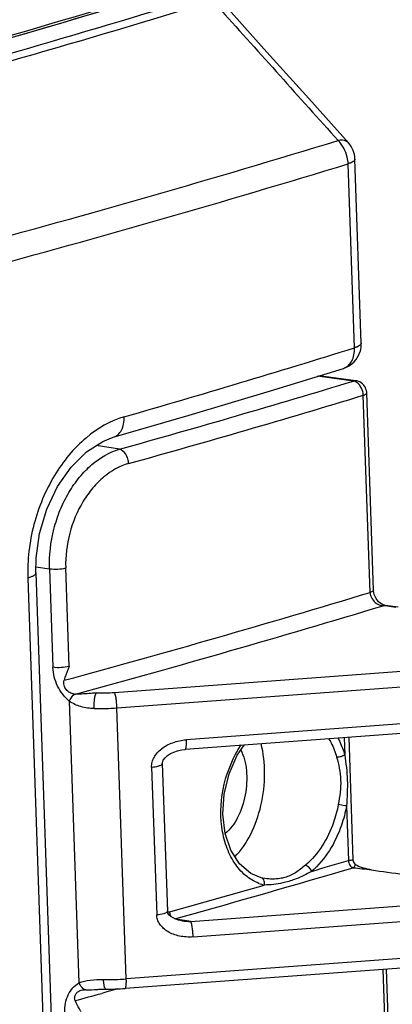
# Model space of a CAD drawing. Units: millimetres. Extents: x -727 to 719, y -373 to 477.
# Drawn here: x 226 to 241, y -274 to -235 of the extents above; entities that cross this region are included whole.
import ezdxf

# ---------------------------------------------------------------- set-up
doc = ezdxf.new("R2010")
doc.units = ezdxf.units.MM
doc.header["$LTSCALE"] = 16.335
doc.layers.get('0').update_dxf_attribs({"linetype": 'CONTINUOUS'})
doc.layers.add('06___PRT_ALL_SURFS', color=7, linetype='CONTINUOUS')

msp = doc.modelspace()

# ---------------------------------------------------------------- linework, layer by layer
at = {"color": 7, "linetype": 'Continuous'}
for p, q in [((239.5153, -248.0588), (239.2669, -240.8419)), ((239.7831, -247.8739), (239.5347, -240.657)), ((239.4804, -249.3607), (238.0688, -249.1746)), ((239.5624, -249.3481), (238.1219, -249.1582)), ((239.4804, -249.3607), (239.5621, -249.3481)), ((240.1273, -257.65), (239.8611, -249.9196)), ((240.2629, -257.557), (239.9967, -249.8266)), ((230.0653, -251.5675), (233.0343, -250.6991)), ((230.3029, -252.0329), (229.3945, -251.8954)), ((227.0329, -256.6408), (227.5676, -256.7218)), ((227.5676, -256.7218), (227.7007, -260.587)), ((228.3346, -260.5559), (228.2016, -256.6907)), ((226.7158, -257.0856), (227.4477, -278.3442)), ((227.0293, -256.8875), (227.7612, -278.1461)), ((240.5819, -258.1092), (240.4626, -258.0163)), ((240.6354, -258.1701), (240.7173, -258.1575)), ((241.1387, -258.2365), (240.6356, -258.1701)), ((241.2238, -258.2243), (240.7173, -258.1575)), ((230.1115, -261.5717), (246.304, -260.3722)), ((230.2089, -262.1783), (246.4015, -260.9787)), ((228.3398, -261.916), (228.7202, -272.9667)), ((230.5749, -272.8076), (230.2089, -262.1783)), ((246.4514, -262.4282), (232.9288, -263.4299)), ((246.4075, -262.8034), (232.8849, -263.8052)), ((239.2913, -263.3306), (239.4568, -268.1394)), ((239.1094, -263.344), (239.1328, -264.0228)), ((232.8849, -263.8051), (232.885, -263.8051)), ((231.9861, -264.3589), (232.1857, -270.1567)), ((231.9861, -264.3596), (231.9861, -264.359)), ((231.5673, -264.4996), (231.7669, -270.2974)), ((239.2018, -266.0257), (239.2754, -268.1647)), ((235.8646, -268.8451), (235.8636, -268.8448)), ((236.0074, -268.8728), (235.8646, -268.8451)), ((236.0074, -268.8728), (235.9978, -268.8714)), ((233.0975, -270.5538), (246.6201, -269.552)), ((232.1857, -270.1563), (232.1857, -270.1566)), ((232.1863, -270.1669), (232.1857, -270.1564)), ((232.2036, -270.2277), (232.1863, -270.1669)), ((233.195, -271.1603), (246.7176, -270.1586)), ((232.4804, -270.45), (232.7154, -270.3845)), ((233.0975, -270.5538), (232.5172, -270.4659)), ((232.7542, -270.5268), (232.6269, -270.501)), ((232.7536, -270.5268), (232.7541, -270.5268)), ((246.7675, -271.608), (230.5749, -272.8076)), ((246.7236, -271.9832), (230.531, -273.1828)), ((240.8259, -277.9422), (240.6362, -272.4342)), ((240.9615, -277.8493), (240.7747, -272.4239)), ((228.8037, -273.2525), (228.9396, -273.2333)), ((229.8085, -273.3203), (229.617, -273.3729)), ((229.7724, -273.2039), (229.7722, -273.2039)), ((230.2464, -273.1996), (229.8085, -273.3203))]:
    msp.add_line(p, q, dxfattribs=at)
for points in [[(239.28, -240.0241), (237.7208, -238.2841), (235.9671, -236.3273), (234.4781, -234.6659)], [(233.0343, -250.6991), (236.2279, -249.7411), (239.0811, -248.8631)], [(227.0294, -256.8875), (227.0377, -256.3093), (227.175, -255.3351), (227.462, -254.3809), (227.8835, -253.4996), (228.4129, -252.7398), (229.0145, -252.1413), (229.6543, -251.7272), (230.0653, -251.5675)], [(240.4626, -258.0163), (240.3618, -257.8851), (240.2932, -257.7314), (240.2636, -257.5731), (240.2629, -257.557)], [(240.7174, -258.1576), (240.6983, -258.1544), (240.5819, -258.1092)], [(235.8636, -268.8448), (235.4532, -268.675), (235.0121, -268.2973), (234.6705, -267.7607), (234.4484, -267.0985), (234.3595, -266.3492), (234.4112, -265.5559), (234.6021, -264.7682), (234.9205, -264.036), (235.1916, -263.6343)], [(231.9861, -264.3595), (231.9873, -264.3309), (232.0225, -264.231), (232.0965, -264.132), (232.1953, -264.0442), (232.3081, -263.9712), (232.4357, -263.9097), (232.5801, -263.8594), (232.7384, -263.8232), (232.8849, -263.8051)], [(232.6269, -270.501), (232.51, -270.4636), (232.4056, -270.4156), (232.316, -270.3576), (232.2477, -270.2938), (232.2036, -270.2277)], [(229.568, -273.2094), (229.656, -273.2045), (229.7722, -273.2039)]]:
    msp.add_lwpolyline(points, dxfattribs=at)
for centre, radius, start, end in [((104.8698, 179.5649), 432.688, 284.888239, 286.99735), ((101.9308, 190.5841), 444.176, 284.90908, 286.761719), ((104.2408, 186.4532), 440.1491, 284.948519, 286.970924), ((104.2004, 187.5752), 441.5267, 284.922207, 286.969252), ((111.3433, 176.2274), 435.2577, 285.030238, 287.037278), ((238.5354, -240.6914), 0.9999, 1.97046, 41.90942), ((111.5614, 175.8898), 435.8601, 285.039742, 287.037431), ((238.7766, -247.9074), 1.0071, 344.21519, 1.90851), ((105.4078, 182.6523), 451.1063, 286.097551, 287.294657), ((238.7836, -247.9081), 1.0002, 287.23349, 344.14384), ((120.1566, 143.3439), 410.4327, 285.567082, 286.901476), ((239.4956, -249.8484), 0.5048, 63.33257, 82.4207), ((239.4968, -249.844), 0.5002, 5.28467, 63.22555), ((239.4988, -249.8434), 0.4982, 1.94515, 5.23904), ((120.3172, 143.5095), 411.19, 285.567082, 286.901476), ((115.6032, 152.8763), 428.9966, 285.207756, 286.87401), ((115.8454, 152.7612), 429.4615, 285.21984, 286.892301), ((228.5938, -261.0971), 0.5401, 264.30632, 269.49227), ((229.5395, -253.8541), 7.7387, 268.95998, 274.23847), ((229.494, -252.5316), 9.6732, 268.95998, 274.23853), ((122.0419, 127.2427), 412.4205, 286.305479, 286.514447), ((117.225, 144.1122), 430.2854, 285.569331, 286.504258), ((242.3302, -245.6682), 22.9565, 262.82594, 264.62479), ((114.75, 152.5363), 438.7443, 285.537318, 286.040159), ((236.3901, -267.4638), 1.713, 248.85392, 256.14486), ((233.1163, -268.1117), 2.4421, 261.47174, 269.55806), ((229.86, -263.1609), 9.6732, 268.95998, 274.23853), ((109.0942, 165.523), 455.1432, 285.218553, 285.355184), ((228.9764, -274.2804), 1.0477, 89.35202, 92.01501), ((229.9221, -264.9669), 8.2385, 268.95899, 274.23844)]:
    msp.add_arc(centre, radius, start, end, dxfattribs=at)
for points in [[(234.2995, -234.8259), (235.8235, -236.5267), (237.3474, -238.2277), (238.8711, -239.9287)], [(239.5437, -249.3811), (239.5234, -249.3722), (239.5021, -249.3652), (239.4804, -249.3607)], [(240.1273, -257.65), (240.129, -257.7009), (240.1391, -257.752), (240.1561, -257.8)], [(240.4811, -258.1344), (240.5302, -258.1537), (240.5827, -258.1661), (240.6354, -258.1701)], [(232.187, -270.1699), (232.2046, -270.1774), (232.2244, -270.1808), (232.2436, -270.1798)], [(232.2436, -270.1798), (232.254, -270.1793), (232.2645, -270.1775), (232.2746, -270.1747)]]:
    msp.add_open_spline(points, degree=3, dxfattribs=at)
for points, knots in [([(239.28, -240.0241), (239.2591, -240.0008), (239.1434, -239.9109), (238.981, -239.9047), (238.8711, -239.9287)], [0, 0, 0, 0, 0.093871, 0.43132853, 0.43132853, 0.43132853, 0.43132853]), ([(239.2669, -240.8419), (239.2639, -240.756), (239.2194, -240.4227), (239.0534, -240.1002), (238.8711, -239.9287)], [0, 0, 0, 0, 0.2577114, 1.0084591, 1.0084591, 1.0084591, 1.0084591]), ([(239.5347, -240.657), (239.536, -240.6964), (239.4728, -240.757), (239.3758, -240.8046), (239.3059, -240.8299), (239.2669, -240.8419)], [0, 0, 0, 0, 0.11818175, 0.21493058, 0.33734348, 0.33734348, 0.33734348, 0.33734348]), ([(239.7831, -247.8739), (239.7845, -247.9133), (239.7213, -247.9739), (239.6243, -248.0215), (239.5543, -248.0468), (239.5153, -248.0588)], [0, 0, 0, 0, 0.11818174, 0.21493058, 0.33734348, 0.33734348, 0.33734348, 0.33734348]), ([(239.0806, -248.8632), (239.1484, -248.8422), (239.2807, -248.7662), (239.4226, -248.5758), (239.5063, -248.3321), (239.5207, -248.1518), (239.5153, -248.0588)], [0, 0, 0, 0, 0.21307894, 0.44163826, 0.6978306, 0.97723558, 0.97723558, 0.97723558, 0.97723558]), ([(239.7427, -249.5557), (239.7293, -249.536), (239.6753, -249.4656), (239.6032, -249.4072), (239.5437, -249.3811)], [0, 0, 0, 0, 0.07166217, 0.26655038, 0.26655038, 0.26655038, 0.26655038]), ([(239.8611, -249.9196), (239.8578, -249.823), (239.8248, -249.6935), (239.7606, -249.582), (239.7427, -249.5557)], [0, 0, 0, 0, 0.2899638, 0.38537868, 0.38537868, 0.38537868, 0.38537868]), ([(239.8611, -249.9196), (239.8809, -249.9136), (239.9163, -249.9009), (239.9653, -249.877), (239.9974, -249.8465), (239.9967, -249.8266)], [0, 0, 0, 0, 0.06189922, 0.11079324, 0.17040336, 0.17040336, 0.17040336, 0.17040336]), ([(230.4877, -250.7665), (229.9468, -250.9228), (228.8715, -251.5565), (227.8794, -252.7824), (227.2707, -253.9845), (226.8196, -255.3155), (226.6917, -256.3836), (226.7158, -257.0856)], [0, 0, 0, 0, 1.6888686, 3.619692, 4.6575252, 5.7193307, 7.8264982, 7.8264982, 7.8264982, 7.8264982]), ([(230.0655, -251.5674), (230.1313, -251.5485), (230.261, -251.4744), (230.3994, -251.2859), (230.4793, -251.0411), (230.4912, -250.8605), (230.4877, -250.7665)], [0, 0, 0, 0, 0.20569055, 0.43115979, 0.68646539, 0.96863484, 0.96863484, 0.96863484, 0.96863484]), ([(227.5676, -256.7218), (227.5497, -256.1999), (227.6415, -255.4068), (227.9677, -254.418), (228.3056, -253.7319), (228.7227, -253.1296), (229.3372, -252.4901), (229.9081, -252.1475), (230.3029, -252.0329)], [0, 0, 0, 0, 1.5664869, 2.3537397, 3.1175017, 3.8528473, 4.5412012, 5.7746696, 5.7746696, 5.7746696, 5.7746696]), ([(230.6667, -252.5967), (230.6646, -252.5348), (230.6422, -252.4059), (230.5479, -252.1917), (230.4067, -252.057), (230.3029, -252.0329)], [0, 0, 0, 0, 0.18602666, 0.38581784, 0.70534732, 0.70534732, 0.70534732, 0.70534732]), ([(230.6667, -252.5967), (230.3132, -252.6953), (229.8004, -252.9916), (229.2452, -253.5504), (228.7356, -254.2631), (228.2961, -255.3165), (228.1858, -256.2341), (228.2015, -256.6907)], [0, 0, 0, 0, 1.1010901, 1.7109797, 2.3596704, 3.7177862, 5.0884105, 5.0884105, 5.0884105, 5.0884105]), ([(227.5676, -256.7218), (227.6747, -256.738), (227.8883, -256.7424), (228.101, -256.7181), (228.2016, -256.6907)], [0, 0, 0, 0, 0.32474369, 0.63735808, 0.63735808, 0.63735808, 0.63735808]), ([(227.0293, -256.8875), (227.0308, -256.9314), (226.9541, -256.9968), (226.8427, -257.0467), (226.7611, -257.0732), (226.7158, -257.0856)], [0, 0, 0, 0, 0.13186609, 0.24302841, 0.38395941, 0.38395941, 0.38395941, 0.38395941]), ([(240.2629, -257.557), (240.2636, -257.5769), (240.2314, -257.6073), (240.1824, -257.6312), (240.147, -257.6439), (240.1273, -257.65)], [0, 0, 0, 0, 0.05960356, 0.10851186, 0.17041775, 0.17041775, 0.17041775, 0.17041775]), ([(240.1561, -257.8), (240.1828, -257.8757), (240.2712, -258.0147), (240.4079, -258.1055), (240.4811, -258.1344)], [0, 0, 0, 0, 0.24083873, 0.47688568, 0.47688568, 0.47688568, 0.47688568]), ([(228.3346, -260.5559), (228.2341, -260.5833), (228.0213, -260.6076), (227.8077, -260.6032), (227.7007, -260.587)], [0, 0, 0, 0, 0.3126144, 0.63735808, 0.63735808, 0.63735808, 0.63735808]), ([(228.3398, -261.916), (228.1495, -261.756), (227.8378, -261.3417), (227.7094, -260.8402), (227.7007, -260.587)], [0, 0, 0, 0, 0.7459432, 1.5060201, 1.5060201, 1.5060201, 1.5060201]), ([(228.3346, -260.5559), (228.316, -260.5998), (228.2407, -260.7765), (228.1747, -260.9578), (228.1375, -261.0972)], [0, 0, 0, 0, 0.14334446, 0.57635493, 0.57635493, 0.57635493, 0.57635493]), ([(228.5403, -261.6345), (228.4788, -261.6283), (228.356, -261.5928), (228.2096, -261.4673), (228.1227, -261.293), (228.121, -261.1591), (228.1375, -261.0972)], [0, 0, 0, 0, 0.18536157, 0.37156444, 0.56230548, 0.7544003, 0.7544003, 0.7544003, 0.7544003]), ([(228.3398, -261.916), (228.3512, -261.8934), (228.4077, -261.7927), (228.4789, -261.7004), (228.5403, -261.6345)], [0, 0, 0, 0, 0.07600474, 0.34614228, 0.34614228, 0.34614228, 0.34614228]), ([(229.399, -261.5916), (229.3329, -261.5988), (229.0638, -261.6256), (228.793, -261.6392), (228.5891, -261.6372)], [0, 0, 0, 0, 0.19951176, 0.81151132, 0.81151132, 0.81151132, 0.81151132]), ([(229.3184, -262.2031), (229.3163, -262.1409), (229.317, -262.0143), (229.3306, -261.8361), (229.3562, -261.6943), (229.3813, -261.6151), (229.3991, -261.5916)], [0, 0, 0, 0, 0.18686058, 0.37991017, 0.53383287, 0.6220936, 0.6220936, 0.6220936, 0.6220936]), ([(230.2089, -262.1783), (230.2067, -262.1134), (230.1985, -261.987), (230.1772, -261.8125), (230.1534, -261.6857), (230.1302, -261.6099), (230.1182, -261.582), (230.1115, -261.5717)], [0, 0, 0, 0, 0.19469087, 0.37961598, 0.52743221, 0.58061096, 0.61761763, 0.61761763, 0.61761763, 0.61761763]), ([(229.3184, -262.2031), (229.1409, -262.1998), (228.7954, -262.158), (228.4756, -262.0118), (228.3398, -261.9159)], [0, 0, 0, 0, 0.5327999, 1.0315354, 1.0315354, 1.0315354, 1.0315354]), ([(231.5673, -264.4996), (231.5651, -264.4357), (231.5797, -264.3037), (231.6845, -264.042), (231.953, -263.7502), (232.4005, -263.516), (232.7483, -263.4433), (232.9288, -263.4299)], [0, 0, 0, 0, 0.1915804, 0.3925124, 0.8372936, 1.3445736, 1.8877169, 1.8877169, 1.8877169, 1.8877169]), ([(232.885, -263.8051), (232.8896, -263.8047), (232.9001, -263.7954), (232.9143, -263.7577), (232.9259, -263.6805), (232.9315, -263.5648), (232.9304, -263.4767), (232.9288, -263.4299)], [0, 0, 0, 0, 0.01369153, 0.03736462, 0.1215124, 0.24519328, 0.38549978, 0.38549978, 0.38549978, 0.38549978]), ([(235.7721, -269.0615), (235.5824, -268.9881), (235.2135, -268.7637), (234.7771, -268.2537), (234.4641, -267.5973), (234.2286, -266.5554), (234.3235, -265.1486), (234.7655, -264.0928), (235.0751, -263.6277)], [0, 0, 0, 0, 0.6101813, 1.2674422, 1.9877228, 2.7702684, 4.450796, 6.1268878, 6.1268878, 6.1268878, 6.1268878]), ([(234.8268, -268.0172), (235.0784, -267.7685), (235.5086, -267.1237), (235.8974, -266), (236.0417, -264.7799), (235.9547, -263.9601), (235.8547, -263.5799)], [0, 0, 0, 0, 1.0613447, 2.2791583, 3.5411059, 4.7206291, 4.7206291, 4.7206291, 4.7206291]), ([(238.5019, -263.3777), (238.5355, -263.4322), (238.6661, -263.6642), (238.7617, -263.9152), (238.8164, -264.1097)], [0, 0, 0, 0, 0.19191549, 0.79821475, 0.79821475, 0.79821475, 0.79821475]), ([(238.8683, -263.358), (238.8958, -263.4088), (239.0028, -263.6224), (239.0843, -263.8484), (239.1328, -264.0228)], [0, 0, 0, 0, 0.17338563, 0.71634235, 0.71634235, 0.71634235, 0.71634235]), ([(235.0618, -263.8262), (235.1878, -264.0755), (235.3273, -264.6739), (235.2757, -265.5931), (235.0004, -266.4553), (234.6561, -266.9429), (234.4505, -267.1089)], [0, 0, 0, 0, 0.8379456, 1.7955613, 2.7351113, 3.5277718, 3.5277718, 3.5277718, 3.5277718]), ([(239.1328, -264.0228), (239.0882, -264.056), (238.9838, -264.1001), (238.8714, -264.1156), (238.8164, -264.1097)], [0, 0, 0, 0, 0.16671708, 0.33274028, 0.33274028, 0.33274028, 0.33274028]), ([(238.8164, -264.1097), (238.8571, -264.2545), (238.9328, -264.5517), (238.9878, -265.0157), (238.9635, -265.4937), (238.9094, -265.8103), (238.8804, -265.9696)], [0, 0, 0, 0, 0.4511474, 0.918621, 1.3956771, 1.8813864, 1.8813864, 1.8813864, 1.8813864]), ([(239.1328, -264.0228), (239.1825, -264.3497), (239.2627, -265.0169), (239.2273, -265.6878), (239.2018, -266.0257)], [0, 0, 0, 0, 0.991927, 2.0085249, 2.0085249, 2.0085249, 2.0085249]), ([(231.5673, -264.4996), (231.6612, -264.4926), (231.7757, -264.4782), (231.9017, -264.4349), (231.9521, -264.4109), (231.9863, -264.3803), (231.9861, -264.3596)], [0, 0, 0, 0, 0.28259062, 0.34426591, 0.3947421, 0.45694254, 0.45694254, 0.45694254, 0.45694254]), ([(238.8804, -265.9696), (238.8372, -266.2075), (238.6071, -267.0872), (238.1046, -267.9171), (237.5924, -268.3473)], [0, 0, 0, 0, 0.7253247, 2.7322399, 2.7322399, 2.7322399, 2.7322399]), ([(239.2018, -266.0257), (239.1559, -266.2819), (238.9118, -267.2279), (238.3792, -268.1234), (237.8325, -268.5897)], [0, 0, 0, 0, 0.7807017, 2.9362217, 2.9362217, 2.9362217, 2.9362217]), ([(239.2017, -266.0257), (239.1783, -266.0225), (239.0708, -266.006), (238.9637, -265.9867), (238.8804, -265.9696)], [0, 0, 0, 0, 0.07106027, 0.32622481, 0.32622481, 0.32622481, 0.32622481]), ([(237.5924, -268.3473), (237.4676, -268.4522), (237.2228, -268.6519), (236.9324, -268.7864), (236.7864, -268.8278)], [0, 0, 0, 0, 0.48899684, 0.94422966, 0.94422966, 0.94422966, 0.94422966]), ([(237.8325, -268.5897), (237.8126, -268.5327), (237.7453, -268.4339), (237.6464, -268.3623), (237.5924, -268.3473)], [0, 0, 0, 0, 0.18099029, 0.34922493, 0.34922493, 0.34922493, 0.34922493]), ([(239.2754, -268.1647), (239.2881, -268.161), (239.3476, -268.1467), (239.4089, -268.1409), (239.4568, -268.1394)], [0, 0, 0, 0, 0.03964685, 0.18347489, 0.18347489, 0.18347489, 0.18347489]), ([(239.2754, -268.1647), (239.2776, -268.2284), (239.3127, -268.3461), (239.4104, -268.4335), (239.4633, -268.4449)], [0, 0, 0, 0, 0.19128808, 0.35368473, 0.35368473, 0.35368473, 0.35368473]), ([(239.4568, -268.1394), (239.4575, -268.1586), (239.4682, -268.2292), (239.5104, -268.3004), (239.5569, -268.3254)], [0, 0, 0, 0, 0.05756184, 0.21573261, 0.21573261, 0.21573261, 0.21573261]), ([(239.4633, -268.4449), (239.4729, -268.4406), (239.5162, -268.4116), (239.5421, -268.3635), (239.5569, -268.3254)], [0, 0, 0, 0, 0.03153494, 0.153973, 0.153973, 0.153973, 0.153973]), ([(239.5569, -268.3254), (239.653, -268.3771), (239.8588, -268.4553), (240.072, -268.5049), (240.1797, -268.5237)], [0, 0, 0, 0, 0.3274659, 0.6555515, 0.6555515, 0.6555515, 0.6555515]), ([(240.1797, -268.5237), (240.6013, -268.597), (241.4915, -268.7165), (243.39, -268.8587), (245.8588, -268.8547), (248.299, -268.635), (250.1152, -268.3204), (250.9451, -268.1207), (251.3315, -268.009)], [0, 0, 0, 0, 1.2835814, 2.6923047, 5.7091689, 8.6785483, 10.0297999, 11.2364188, 11.2364188, 11.2364188, 11.2364188]), ([(237.8325, -268.5897), (237.6894, -268.6713), (237.4028, -268.8244), (237.0975, -268.9381), (236.9442, -268.9826)], [0, 0, 0, 0, 0.49428296, 0.97312302, 0.97312302, 0.97312302, 0.97312302]), ([(235.9359, -268.8903), (235.931, -268.8848), (235.9109, -268.8647), (235.8849, -268.8504), (235.8646, -268.8451)], [0, 0, 0, 0, 0.022237659, 0.085170241, 0.085170241, 0.085170241, 0.085170241]), ([(235.9799, -269.127), (235.985, -269.1052), (235.996, -269.0247), (235.9752, -268.9349), (235.9359, -268.8903)], [0, 0, 0, 0, 0.06712451, 0.24519685, 0.24519685, 0.24519685, 0.24519685]), ([(236.9442, -268.9826), (236.8656, -269.0054), (236.5496, -269.0844), (236.2235, -269.1226), (235.9799, -269.127)], [0, 0, 0, 0, 0.24579358, 0.97668454, 0.97668454, 0.97668454, 0.97668454]), ([(236.7864, -268.8278), (236.7239, -268.8455), (236.4684, -268.9011), (236.2016, -268.9013), (236.0074, -268.8728)], [0, 0, 0, 0, 0.194732, 0.78356158, 0.78356158, 0.78356158, 0.78356158]), ([(232.1857, -270.1566), (232.1864, -270.1772), (232.1525, -270.2083), (232.1023, -270.2323), (231.976, -270.2759), (231.8612, -270.2904), (231.7669, -270.2974)], [0, 0, 0, 0, 0.06183881, 0.11223894, 0.17398685, 0.45762147, 0.45762147, 0.45762147, 0.45762147]), ([(232.3525, -270.3865), (232.3408, -270.3723), (232.2981, -270.3092), (232.2766, -270.2322), (232.2746, -270.1747)], [0, 0, 0, 0, 0.05510204, 0.22786265, 0.22786265, 0.22786265, 0.22786265]), ([(233.195, -271.1603), (233.0163, -271.1736), (232.6685, -271.1538), (232.2042, -270.9876), (231.9138, -270.734), (231.7921, -270.4887), (231.769, -270.3605), (231.7669, -270.2974)], [0, 0, 0, 0, 0.5373802, 1.0296194, 1.4571666, 1.6523374, 1.8418149, 1.8418149, 1.8418149, 1.8418149]), ([(233.195, -271.1603), (233.1928, -271.0981), (233.1846, -270.9718), (233.1639, -270.7951), (233.1358, -270.6552), (233.113, -270.5775), (233.0975, -270.5538)], [0, 0, 0, 0, 0.18688298, 0.37961536, 0.53224935, 0.61741665, 0.61741665, 0.61741665, 0.61741665]), ([(228.1665, -274.1151), (228.1584, -273.8812), (228.2191, -273.5264), (228.4663, -273.1521), (228.6319, -273.0173), (228.7202, -272.9667)], [0, 0, 0, 0, 0.7023444, 1.0248274, 1.3303436, 1.3303436, 1.3303436, 1.3303436]), ([(228.9396, -273.2333), (228.8688, -273.182), (228.7897, -273.0926), (228.7328, -272.992), (228.7202, -272.9667)], [0, 0, 0, 0, 0.26224286, 0.34696184, 0.34696184, 0.34696184, 0.34696184]), ([(228.7203, -272.9667), (228.8594, -272.9076), (229.183, -272.837), (229.5095, -272.8292), (229.6844, -272.8325)], [0, 0, 0, 0, 0.45367383, 0.97846208, 0.97846208, 0.97846208, 0.97846208]), ([(229.7722, -273.2039), (229.7583, -273.2035), (229.7392, -273.1768), (229.7247, -273.139), (229.7062, -273.0702), (229.6918, -272.9672), (229.686, -272.8791), (229.6844, -272.8324)], [0, 0, 0, 0, 0.04167657, 0.07906367, 0.12790826, 0.25201616, 0.39214899, 0.39214899, 0.39214899, 0.39214899]), ([(230.531, -273.1827), (230.5428, -273.1819), (230.561, -273.1357), (230.5706, -273.0658), (230.578, -272.9456), (230.5766, -272.8571), (230.5749, -272.8076)], [0, 0, 0, 0, 0.03568687, 0.11540758, 0.23561984, 0.38435918, 0.38435918, 0.38435918, 0.38435918]), ([(228.57, -273.6591), (228.5536, -273.6175), (228.542, -273.5262), (228.5853, -273.3983), (228.678, -273.3002), (228.7604, -273.2642), (228.8036, -273.2525)], [0, 0, 0, 0, 0.13405341, 0.26422505, 0.39296109, 0.52732031, 0.52732031, 0.52732031, 0.52732031]), ([(228.9883, -273.2328), (229.1336, -273.2342), (229.3272, -273.2278), (229.5201, -273.2134), (229.568, -273.2094)], [0, 0, 0, 0, 0.43604753, 0.58029396, 0.58029396, 0.58029396, 0.58029396]), ([(239.6027, -284.7147), (244.6855, -283), (254.2504, -279.5128), (263.5849, -275.4375), (267.9103, -273.3307)], [0, 0, 0, 0, 16.0925959, 30.5261609, 30.5261609, 30.5261609, 30.5261609]), ([(228.8004, -274.084), (228.7787, -274.0511), (228.6912, -273.9158), (228.6148, -273.7725), (228.57, -273.6591)], [0, 0, 0, 0, 0.11812062, 0.48378099, 0.48378099, 0.48378099, 0.48378099])]:
    msp.add_open_spline(points, degree=3, knots=knots, dxfattribs=at)
at = {"layer": '06___PRT_ALL_SURFS', "color": 7, "linetype": 'Continuous'}
for points, knots in [([(216.2111, -238.6389), (217.9784, -238.1679), (221.4692, -237.2161), (226.6288, -235.7419), (230.0171, -234.7272), (231.6879, -234.2146)], [0, 0, 0, 0, 5.4870394, 10.8545244, 16.0976626, 16.0976626, 16.0976626, 16.0976626]), ([(210.8296, -292.1355), (216.2373, -290.7117), (226.5991, -287.7864), (241.3182, -282.9499), (254.5349, -277.8626), (266.1561, -272.5623), (273.2102, -268.6796), (276.4244, -266.6874)], [0, 0, 0, 0, 16.7762231, 32.2906632, 46.4646865, 59.239902, 70.5843303, 70.5843303, 70.5843303, 70.5843303])]:
    msp.add_open_spline(points, degree=3, knots=knots, dxfattribs=at)

doc.saveas('drawing.dxf')
